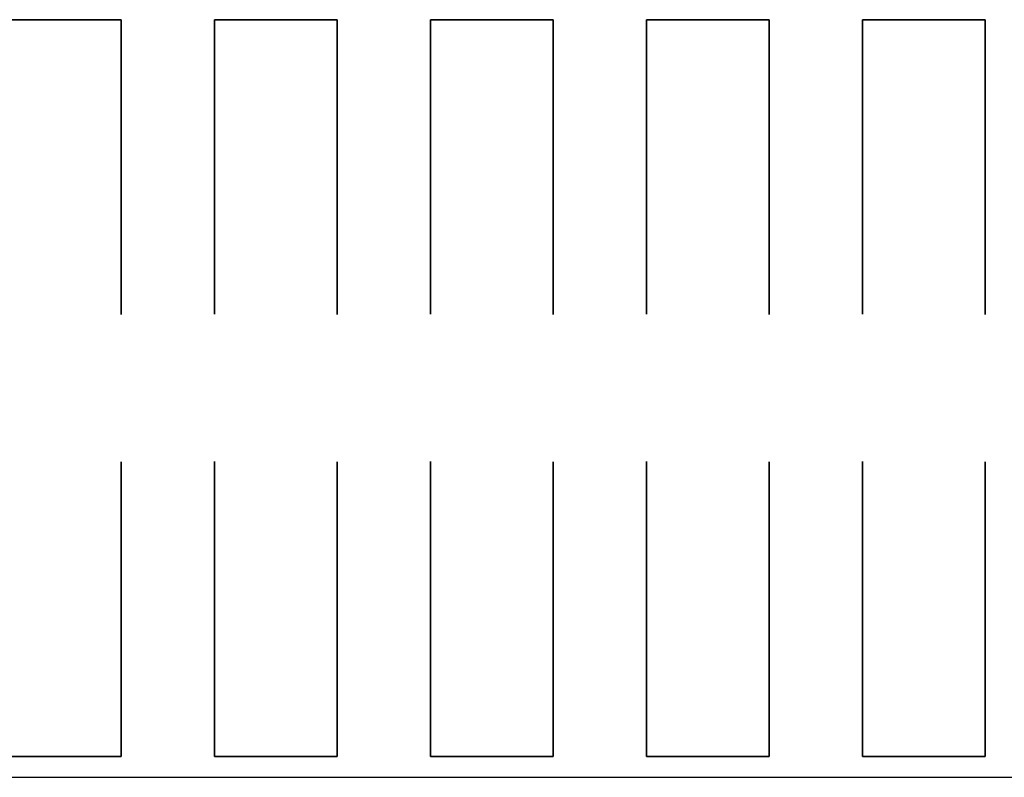
# Model space of a CAD drawing. Units: inches. Extents: x 0.5 to 21.5, y 0.2 to 16.7.
# Drawn here: x 4.3 to 5, y 13 to 13.5 of the extents above; entities that cross this region are included whole.
import ezdxf

# ---------------------------------------------------------------- set-up
doc = ezdxf.new("R2010")
doc.units = ezdxf.units.IN
doc.header["$MEASUREMENT"] = 0
doc.linetypes.add('DASHED', pattern=[0.2067, 0.1654, -0.0413])
doc.layers.add('Hidden (ANSI)', color=7, linetype='DASHED', lineweight=35)
doc.layers.add('Sketch Geometry (ANSI)', color=7, linetype='Continuous', lineweight=25)

msp = doc.modelspace()

# ---------------------------------------------------------------- linework, layer by layer
at = {"layer": 'Hidden (ANSI)', "ltscale": 0.158625}
for p, q in [((4.31238, 13.50686), (4.39571, 13.50686)), ((4.45904, 13.50686), (4.54238, 13.50686)), ((4.60571, 13.50686), (4.68904, 13.50686)), ((4.75238, 13.50686), (4.83571, 13.50686)), ((4.89904, 13.50686), (4.98238, 13.50686)), ((4.39571, 13.00686), (4.31238, 13.00686)), ((4.54238, 13.00686), (4.45904, 13.00686)), ((4.68904, 13.00686), (4.60571, 13.00686)), ((4.83571, 13.00686), (4.75238, 13.00686)), ((4.98238, 13.00686), (4.89904, 13.00686))]:
    msp.add_line(p, q, dxfattribs=at)
at = {"layer": 'Hidden (ANSI)', "ltscale": 1.209482}
for p, q in [((4.39571, 13.50686), (4.39571, 13.00686)), ((4.45904, 13.00686), (4.45904, 13.50686)), ((4.54238, 13.50686), (4.54238, 13.00686)), ((4.60571, 13.00686), (4.60571, 13.50686)), ((4.68904, 13.50686), (4.68904, 13.00686)), ((4.75238, 13.00686), (4.75238, 13.50686)), ((4.83571, 13.50686), (4.83571, 13.00686)), ((4.89904, 13.00686), (4.89904, 13.50686)), ((4.98238, 13.50686), (4.98238, 13.00686))]:
    msp.add_line(p, q, dxfattribs=at)
at = {"layer": 'Sketch Geometry (ANSI)'}
msp.add_line((2.56011, 12.99268), (5.47994, 12.99268), dxfattribs=at)

doc.saveas('drawing.dxf')
